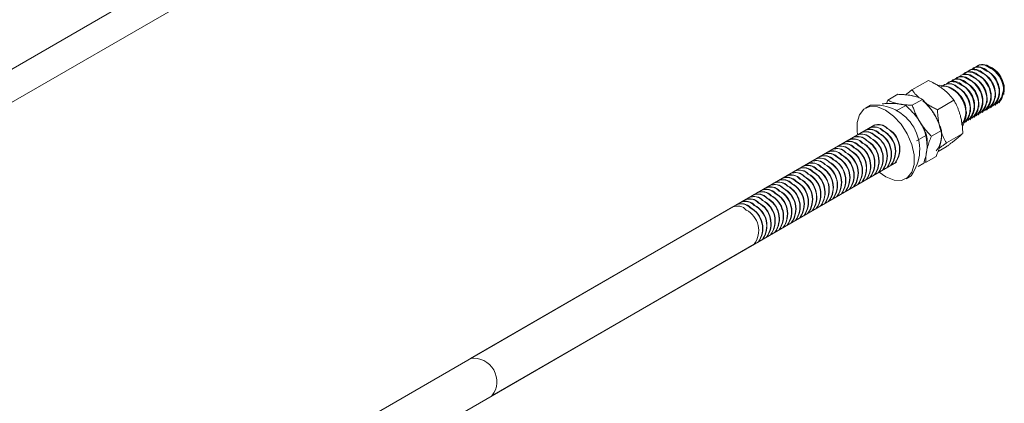
# Model space of a CAD drawing. Units: inches. Extents: x 0.03 to 2.74, y 0.01 to 1.91.
# Drawn here: x 0.39 to 0.42, y 1.24 to 1.25 of the extents above; entities that cross this region are included whole.
import ezdxf

# ---------------------------------------------------------------- set-up
doc = ezdxf.new("R2010")
doc.units = ezdxf.units.IN
doc.header["$MEASUREMENT"] = 0

msp = doc.modelspace()

# ---------------------------------------------------------------- linework, layer by layer
at = {"color": 7, "linetype": 'Continuous', "lineweight": 15}
for p, q in [((0.4009155314443694, 1.250054091416753), (0.1333601608299279, 1.095597663658544)), ((0.1337607692965284, 1.094903714249585), (0.4013161399109704, 1.249360142007794)), ((0.4182057376526307, 1.244564111017848), (0.4181968149444086, 1.244558960048033)), ((0.4183217328595182, 1.244631073625445), (0.4183128101512962, 1.24462592265563)), ((0.4184377280664058, 1.244698036233042), (0.4184288053581837, 1.244692885263227)), ((0.4185537232732934, 1.24476499884064), (0.4185448005650713, 1.244759847870824)), ((0.4186757858230031, 1.24457037047224), (0.4186222582748165, 1.244601281314196)), ((0.4187455600559973, 1.24452244098371), (0.4186757858230031, 1.24457037047224)), ((0.4187917810298906, 1.244637333079837), (0.418738253481704, 1.244668243921793)), ((0.4188615552628849, 1.244589403591307), (0.4187917810298906, 1.244637333079837)), ((0.4189077762367782, 1.244704295687435), (0.4188542486885916, 1.24473520652939)), ((0.4189775504697725, 1.244656366198904), (0.4189077762367782, 1.244704295687435)), ((0.4189613066853469, 1.244693990399094), (0.4189167003951914, 1.244719749434057)), ((0.4171776166627831, 1.244346330410386), (0.4167181355181467, 1.244081077591653)), ((0.4177417568250804, 1.24429626058746), (0.4177328341168584, 1.244291109617645)), ((0.4178577520319681, 1.244363223195057), (0.4178488293237459, 1.244358072225242)), ((0.4179737472388556, 1.244430185802654), (0.4179648245306335, 1.244425034832839)), ((0.4180897424457432, 1.244497148410251), (0.4180808197375211, 1.244491997440436)), ((0.4182118049954528, 1.244302520041852), (0.4181582774472663, 1.244333430883808)), ((0.4182815792284472, 1.244254590553322), (0.4182118049954528, 1.244302520041852)), ((0.4183278002023404, 1.244369482649449), (0.4182742726541538, 1.244400393491405)), ((0.4183975744353347, 1.244321553160919), (0.4183278002023404, 1.244369482649449)), ((0.418443795409228, 1.244436445257046), (0.4183902678610414, 1.244467356099002)), ((0.4185135696422222, 1.244388515768516), (0.418443795409228, 1.244436445257046)), ((0.4185597906161155, 1.244503407864644), (0.4185062630679289, 1.244534318706599)), ((0.4186295648491098, 1.244455478376113), (0.4185597906161155, 1.244503407864644)), ((0.4176257616181929, 1.244229297979863), (0.4176168389099708, 1.244224147010048)), ((0.417875662184362, 1.244100480942201), (0.4177677295616432, 1.244154654166302)), ((0.4178153707659054, 1.244129610098545), (0.4178102918266036, 1.244132543061017)), ((0.4179335936077844, 1.244053702730531), (0.4178638193747902, 1.244101632219061)), ((0.4179798145816777, 1.244168594826658), (0.4179262870334912, 1.244199505668614)), ((0.418049588814672, 1.244120665338128), (0.4179798145816777, 1.244168594826658)), ((0.4180958097885654, 1.244235557434255), (0.4180422822403787, 1.244266468276211)), ((0.4181655840215596, 1.244187627945725), (0.4180958097885654, 1.244235557434255)), ((0.4192791236023226, 1.243999221846473), (0.4192791236023226, 1.244061033484255)), ((0.4192969690187668, 1.244061033484255), (0.4192969690187668, 1.244112543182407)), ((0.4160024790549006, 1.243701256629748), (0.4160400299422279, 1.243796139374642)), ((0.4160024790549006, 1.243701256629748), (0.4160400299422279, 1.243796139374642)), ((0.4160400299422279, 1.243796139374642), (0.4163210569224218, 1.243958372797072)), ((0.416720796050484, 1.243920419745568), (0.4167022451903076, 1.243923864042771)), ((0.4167262744783748, 1.243656164410753), (0.4170073014585688, 1.243818397833183)), ((0.417888435094788, 1.243795089913008), (0.4174289539501515, 1.243529837094274)), ((0.4188151427747724, 1.243731371416086), (0.4188151427747724, 1.243793183053867)), ((0.4189311379816599, 1.243798334023683), (0.4189311379816599, 1.243860145661464)), ((0.4190471331885475, 1.24386529663128), (0.4190471331885475, 1.243927108269061)), ((0.419163128395435, 1.243932259238877), (0.419163128395435, 1.243994070876658)), ((0.4155591042030788, 1.243653659648702), (0.4154163408715247, 1.243571244131659)), ((0.4155591042030788, 1.243653659648702), (0.4154163408715247, 1.243571244131659)), ((0.4162539269166676, 1.243702870842779), (0.4162681058793839, 1.243702129375281)), ((0.4162775146242694, 1.243494027032979), (0.4165424287110524, 1.243646958680037)), ((0.4182330298904371, 1.243348643023068), (0.4182400921265286, 1.243469201366112)), ((0.4183511619472221, 1.243463520985697), (0.4183511619472221, 1.243525332623479)), ((0.4184671571541098, 1.243530483593294), (0.4184671571541098, 1.243592295231076)), ((0.4185831523609972, 1.243597446200892), (0.4185831523609972, 1.243659257838673)), ((0.4186991475678848, 1.243664408808488), (0.4186991475678848, 1.24372622044627)), ((0.4187977276443101, 1.243518035934595), (0.4188066503525322, 1.24352318690441)), ((0.4189137228511977, 1.243584998542192), (0.4189226455594197, 1.243590149512007)), ((0.4190297180580853, 1.243651961149789), (0.4190386407663073, 1.243657112119604)), ((0.4191457132649728, 1.243718923757386), (0.4191546359731949, 1.243724074727201)), ((0.4168780851317083, 1.243280282683823), (0.4169381139080249, 1.243190368399654)), ((0.4182177516098722, 1.24318322289661), (0.4182266743180943, 1.243188373866425)), ((0.4182351667403346, 1.243396558378101), (0.4182351667403346, 1.243402423349822)), ((0.4183337468167599, 1.243250185504207), (0.4183426695249819, 1.243255336474022)), ((0.4184497420236474, 1.243317148111804), (0.4184586647318695, 1.243322299081619)), ((0.418565737230535, 1.243384110719401), (0.4185746599387571, 1.243389261689216)), ((0.4186817324374225, 1.243451073326998), (0.4186906551456447, 1.243456224296813)), ((0.4156836760490396, 1.243108155844973), (0.4043844626165671, 1.236585258774174)), ((0.4156836760490396, 1.243108155844973), (0.4043844626165671, 1.236585258774174)), ((0.4154218526873293, 1.24295700843552), (0.4154129299791072, 1.242951857465705)), ((0.4155378478942168, 1.243023971043117), (0.4155289251859948, 1.243018820073302)), ((0.4156538431011044, 1.243090933650714), (0.4156449203928823, 1.243085782680899)), ((0.4172615255192543, 1.242788981637992), (0.4175425524994481, 1.242951215060422)), ((0.4149578718597791, 1.242689158005132), (0.4149489491515569, 1.242684007035317)), ((0.4150738670666667, 1.242756120612729), (0.4150649443584445, 1.242750969642914)), ((0.4151898622735542, 1.242823083220326), (0.4151809395653321, 1.242817932250511)), ((0.4153058574804419, 1.242890045827923), (0.4152969347722197, 1.242884894858108)), ((0.4168487352032985, 1.242659750572792), (0.4171239266464445, 1.242818615211392)), ((0.4181381797215207, 1.242869611595103), (0.4176786985768841, 1.242604358776369)), ((0.4144938910322289, 1.242421307574744), (0.4144849683240068, 1.242416156604929)), ((0.4146098862391164, 1.242488270182341), (0.4146009635308943, 1.242483119212526)), ((0.414725881446004, 1.242555232789938), (0.414716958737782, 1.242550081820123)), ((0.4148418766528915, 1.242622195397535), (0.4148329539446694, 1.24261704442772)), ((0.4176771059162486, 1.242495373774575), (0.4174454775397122, 1.24236165755903)), ((0.4139139149977911, 1.242086494536759), (0.413904992289569, 1.242081343566944)), ((0.4140299102046786, 1.242153457144356), (0.4140209874964565, 1.242148306174541)), ((0.4141459054115663, 1.242220419751953), (0.4141369827033441, 1.242215268782138)), ((0.4142619006184538, 1.24228738235955), (0.4142529779102316, 1.242282231389735)), ((0.4143778958253413, 1.242354344967147), (0.4143689731171192, 1.242349193997332)), ((0.4171105320239869, 1.242061773829118), (0.4173915590041808, 1.242224007251549)), ((0.4049853753164686, 1.235544334660736), (0.4162845887489411, 1.242067231731534)), ((0.4049853753164686, 1.235544334660736), (0.4162845887489411, 1.242067231731534)), ((0.4134499341702408, 1.241818644106371), (0.4134410114620187, 1.241813493136556)), ((0.4135659293771284, 1.241885606713968), (0.4135570066689063, 1.241880455744153)), ((0.413681924584016, 1.241952569321565), (0.4136730018757938, 1.24194741835175)), ((0.4137979197909035, 1.242019531929162), (0.4137889970826814, 1.242014380959347)), ((0.4158978474721212, 1.24184397074467), (0.4159067701803433, 1.241849121714485)), ((0.4160138426790086, 1.241910933352267), (0.4160227653872308, 1.241916084322082)), ((0.4161298378858963, 1.241977895959864), (0.4161387605941184, 1.241983046929679)), ((0.4162458330927838, 1.242044858567461), (0.4162547558010059, 1.242050009537276)), ((0.4168924035294481, 1.241947992469757), (0.4170452067369203, 1.242036203883798)), ((0.4170531899216742, 1.242063790843293), (0.4171105320239869, 1.242061773829118)), ((0.4170531899216742, 1.242063790843293), (0.4171105320239869, 1.242061773829118)), ((0.4129859533426906, 1.241550793675983), (0.4129770306344686, 1.241545642706168)), ((0.4131019485495782, 1.24161775628358), (0.4130930258413561, 1.241612605313765)), ((0.4132179437564657, 1.241684718891177), (0.4132090210482436, 1.241679567921362)), ((0.4133339389633534, 1.241751681498774), (0.4133250162551312, 1.241746530528959)), ((0.4154338666445708, 1.241576120314282), (0.415442789352793, 1.241581271284097)), ((0.4155498618514585, 1.241643082921879), (0.4155587845596805, 1.241648233891694)), ((0.415665857058346, 1.241710045529476), (0.4156747797665682, 1.241715196499291)), ((0.4157818522652336, 1.241777008137073), (0.4157907749734556, 1.241782159106888)), ((0.4165519239264567, 1.241604143444847), (0.4166946872580108, 1.241686558961889)), ((0.4165519239264567, 1.241604143444847), (0.4166946872580108, 1.241686558961889)), ((0.4125219725151404, 1.241282943245595), (0.4125130498069183, 1.24127779227578)), ((0.412637967722028, 1.241349905853192), (0.4126290450138058, 1.241344754883377)), ((0.4127539629289155, 1.241416868460789), (0.4127450402206934, 1.241411717490974)), ((0.4128699581358031, 1.241483831068386), (0.4128610354275809, 1.241478680098571)), ((0.4149698858170207, 1.241308269883894), (0.4149788085252428, 1.241313420853709)), ((0.4150858810239082, 1.241375232491491), (0.4150948037321304, 1.241380383461306)), ((0.4152018762307957, 1.241442195099088), (0.4152107989390179, 1.241447346068903)), ((0.4153178714376834, 1.241509157706685), (0.4153267941459055, 1.2415143086765)), ((0.4120579916875902, 1.241015092815207), (0.412049068979368, 1.241009941845392)), ((0.4121739868944778, 1.241082055422804), (0.4121650641862556, 1.241076904452989)), ((0.4122899821013653, 1.241149018030401), (0.4122810593931431, 1.241143867060586)), ((0.4124059773082528, 1.241215980637998), (0.4123970546000307, 1.241210829668183)), ((0.4145059049894705, 1.241040419453506), (0.4145148276976926, 1.241045570423321)), ((0.414621900196358, 1.241107382061103), (0.4146308229045801, 1.241112533030918)), ((0.4147378954032456, 1.2411743446687), (0.4147468181114677, 1.241179495638515)), ((0.4148538906101331, 1.241241307276297), (0.4148628133183553, 1.241246458246112)), ((0.4117100060669275, 1.240814204992416), (0.4008153793277192, 1.234524870848113)), ((0.411826001273815, 1.240881167600013), (0.411817078565593, 1.240876016630198)), ((0.4119419964807026, 1.24094813020761), (0.4119330737724806, 1.240942979237795)), ((0.4139259289550327, 1.240705606415521), (0.4139348516632549, 1.240710757385336)), ((0.4140419241619201, 1.240772569023117), (0.4140508468701423, 1.240777719992933)), ((0.4141579193688078, 1.240839531630715), (0.4141668420770299, 1.24084468260053)), ((0.4142739145756953, 1.240906494238312), (0.4142828372839175, 1.240911645208127)), ((0.4143899097825829, 1.240973456845909), (0.4143988324908049, 1.240978607815724)), ((0.4134619481274824, 1.240437755985133), (0.4134708708357046, 1.240442906954948)), ((0.41357794333437, 1.24050471859273), (0.413586866042592, 1.240509869562545)), ((0.4136939385412576, 1.240571681200327), (0.4137028612494797, 1.240576832170142)), ((0.4138099337481451, 1.240638643807924), (0.4138188564563672, 1.240643794777739)), ((0.4129979672999322, 1.240169905554745), (0.4130068900081543, 1.24017505652456)), ((0.4131139625068197, 1.240236868162342), (0.4131228852150419, 1.240242019132157)), ((0.4132299577137074, 1.240303830769939), (0.4132388804219295, 1.240308981739754)), ((0.4133459529205949, 1.240370793377536), (0.413354875628817, 1.240375944347351)), ((0.412533986472382, 1.239902055124356), (0.4125429091806041, 1.239907206094172)), ((0.4126499816792695, 1.239969017731954), (0.4126589043874917, 1.239974168701769)), ((0.4127659768861571, 1.24003598033955), (0.4127748995943792, 1.240041131309366)), ((0.4128819720930446, 1.240102942947148), (0.4128908948012668, 1.240108093916963)), ((0.4014162920276207, 1.233483946734674), (0.412310918766829, 1.239773280878978)), ((0.4124179912654944, 1.23983509251676), (0.4124269139737166, 1.239840243486575))]:
    msp.add_line(p, q, dxfattribs=at)
at = {"color": 7, "linetype": 'Continuous', "lineweight": 15, "flags": 128}
for points in [[(0.4185771721397993, 1.24447432949315), (0.4184113715182408, 1.244568666220291), (0.4182586483589129, 1.244582289640558), (0.4181480852187447, 1.24451972818358)], [(0.4186931673466869, 1.244541292100747), (0.4185273667251284, 1.244635628827888), (0.4183746435658003, 1.244649252248154), (0.4182640804257237, 1.244586690791276)], [(0.4188091625535745, 1.244608254708344), (0.4186433619320159, 1.244702591435485), (0.418490638772688, 1.244716214855752), (0.4183800756324784, 1.244653653398728)], [(0.4189251577604621, 1.244675217315941), (0.4187593571389034, 1.244769554043083), (0.4186066339795754, 1.244783177463348), (0.4184960708394611, 1.244720616006429)], [(0.4181131913122492, 1.244206479062762), (0.4179473906906905, 1.244300815789903), (0.4177946675313626, 1.244314439210169), (0.4176841043913867, 1.2442518777534)], [(0.4182291865191367, 1.244273441670359), (0.4180633858975781, 1.2443677783975), (0.4179106627382502, 1.244381401817767), (0.4178000995983729, 1.244318840361105)], [(0.4183451817260243, 1.244340404277956), (0.4181793811044657, 1.244434741005097), (0.4180266579451377, 1.244448364425364), (0.4179160948051707, 1.244385802968604)], [(0.4184611769329119, 1.244407366885553), (0.4182953763113533, 1.244501703612694), (0.4181426531520253, 1.244515327032961), (0.4180320900120149, 1.244452765576154)], [(0.41773147363286, 1.244168290994073), (0.4174839441684477, 1.244210173196779), (0.4174490545070973, 1.244209405627768)], [(0.41773147363286, 1.244168290994073), (0.4174839441684477, 1.244210173196779), (0.4174490545070973, 1.244209405627768)], [(0.4178901236066961, 1.244077704817383), (0.4177243229851376, 1.244172041544525), (0.4176797641525467, 1.244184198183252)], [(0.4152018164610405, 1.24282998422587), (0.4151903371022595, 1.242905609713861), (0.4151882538987395, 1.24317074565091), (0.4152506480380383, 1.243388646193589), (0.415372464718062, 1.243541658335835), (0.4155438350758667, 1.243617385943882), (0.415750875704242, 1.243609694017294), (0.4159768134027949, 1.24351920571022), (0.4162033440428917, 1.243353251847142), (0.4164121154593016, 1.243125277023081), (0.4165862142334784, 1.242853750402466), (0.4167115359181435, 1.242560669457267), (0.4167779276957221, 1.242269777862644), (0.416780010899242, 1.242004641925595), (0.4167176167599433, 1.241786741382916), (0.4165958000799196, 1.241633729240669), (0.4164244297221149, 1.241558001632623), (0.4162173890937396, 1.24156569355921), (0.4159914513951868, 1.241656181866285), (0.4158027291609412, 1.241789060112431)], [(0.4152018164610405, 1.24282998422587), (0.4151903371022595, 1.242905609713861), (0.4151882538987395, 1.24317074565091), (0.4152506480380383, 1.243388646193589), (0.415372464718062, 1.243541658335835), (0.4155438350758667, 1.243617385943882), (0.415750875704242, 1.243609694017294), (0.4159768134027949, 1.24351920571022), (0.4162033440428917, 1.243353251847142), (0.4164121154593016, 1.243125277023081), (0.4165862142334784, 1.242853750402466), (0.4167115359181435, 1.242560669457267), (0.4167779276957221, 1.242269777862644), (0.416780010899242, 1.242004641925595), (0.4167176167599433, 1.241786741382916), (0.4165958000799196, 1.241633729240669), (0.4164244297221149, 1.241558001632623), (0.4162173890937396, 1.24156569355921), (0.4159914513951868, 1.241656181866285), (0.4158027291609412, 1.241789060112431)], [(0.4181307298667823, 1.243060803072561), (0.4181391924179572, 1.243075126952433), (0.4182267081705266, 1.243310426601974)], [(0.4181307298667823, 1.243060803072561), (0.4181391924179572, 1.243075126952433), (0.4182267081705266, 1.243310426601974)]]:
    msp.add_lwpolyline(points, dxfattribs=at)
at = {"color": 7, "linetype": 'Continuous', "lineweight": 15}
for centre, radius, start, end in [((0.4183365938561792, 1.244255181637584), 0.0003355006825594099, 41.95521570452414, 112.956527888674), ((0.418452589063067, 1.244322144245181), 0.0003355006825590551, 41.95521570452763, 112.9565278887472), ((0.4185685842699542, 1.244389106852777), 0.0003355006825600863, 41.95521570462426, 112.9565278885974), ((0.4186845794768418, 1.244456069460374), 0.0003355006825600515, 41.95521570463695, 112.9565278885974), ((0.4185849505130841, 1.244086541294876), 0.0007110436007828383, 349.0120797107361, 73.52133865264733), ((0.4185540659041266, 1.24406310459347), 0.0006018828360296342, 313.8950752651263, 64.9233033191255), ((0.4185149221213006, 1.244039904638811), 0.0006486997239777366, 323.8364627441057, 62.13825057733018), ((0.4183508133866682, 1.24395663183869), 0.00081317732078051, 2.638855473481826, 51.09125734012432), ((0.4186700611109107, 1.244130067201005), 0.0006018828361294611, 313.8950752876547, 64.92330331268964), ((0.4186309173281883, 1.244106867246409), 0.0006486997239776713, 323.8364627440841, 62.13825057732969), ((0.4185841079789248, 1.244088627742272), 0.0007132620909606596, 1.921468533024997, 58.07315493424695), ((0.4184668085935557, 1.244023594446287), 0.0008131773207806866, 2.638855473496915, 51.09125734012501), ((0.4178726130286292, 1.243987331207196), 0.0003355006825589762, 41.95521570449943, 112.9565278887472), ((0.4179886082355166, 1.244054293814793), 0.000335500682559113, 41.95521570446774, 112.9565278886888), ((0.4181046034424046, 1.244121256422391), 0.0003355006825586323, 41.95521570446204, 112.956527888803), ((0.4182205986492917, 1.244188219029987), 0.0003355006825592769, 41.95521570449594, 112.956527888674), ((0.418090085076313, 1.243795254162924), 0.0006018828362840046, 313.8950753225261, 64.92330330278915), ((0.41805094129375, 1.243772054208423), 0.0006486997239779884, 323.8364627441288, 62.13825057728634), ((0.4178868325591171, 1.243688781408301), 0.0008131773207817877, 2.63885547352547, 51.09125734011867), ((0.4182060802832474, 1.24386221677055), 0.0006018828362386739, 313.8950753123009, 64.92330330566769), ((0.4181669365006381, 1.24383901681602), 0.0006486997239775402, 323.8364627440999, 62.13825057732052), ((0.4180028277660059, 1.243755744015899), 0.0008131773207802226, 2.638855473467098, 51.09125734013953), ((0.4183220754903063, 1.243929179378249), 0.0006018828360732938, 313.8950752749943, 64.9233033163314), ((0.4182829317075256, 1.243905979423617), 0.0006486997239777366, 323.8364627441057, 62.13825057733018), ((0.4181188229728936, 1.243822706623496), 0.0008131773207802249, 2.638855473483266, 51.09125734015545), ((0.4184380706970948, 1.243996141985787), 0.0006018828361689575, 313.8950752965622, 64.92330331016679), ((0.4183989269144128, 1.243972942031214), 0.0006486997239780626, 323.8364627441302, 62.13825057731767), ((0.4182348181797814, 1.243889669231093), 0.000813177320779843, 2.638855473468539, 51.09125734016389), ((0.4176316999066321, 1.243848255022187), 0.0003355006825590551, 41.95521570452763, 112.9565278887472), ((0.4177547312875702, 1.243930164107709), 0.0003203398090345136, 40.80843934149772, 121.591098859251), ((0.4177566178217417, 1.243920368599599), 0.0003355006825587582, 41.95521570447124, 112.9565278887768), ((0.417578037757978, 1.24349905280822), 0.0006486997239778954, 323.8364627440986, 62.13825057731717), ((0.4173977383829921, 1.243408641718154), 0.0008307157391502642, 349.5306287631504, 53.64944345396193), ((0.4174228517315685, 1.243420930977914), 0.000813177320779843, 2.63885547345291, 51.09125734016389), ((0.4177224202598675, 1.243582670536381), 0.0006209501932798948, 318.0867577932598, 63.73594583421461), ((0.4177029556730887, 1.243571166385633), 0.0006486997239769029, 323.836462744032, 62.13825057738555), ((0.4175388469384551, 1.243487893585511), 0.0008131773207808162, 2.638855473465297, 51.09125734012875), ((0.4178580946625458, 1.243661328947736), 0.0006018828362760616, 313.8950753206212, 64.92330330325797), ((0.4178189508799754, 1.243638128993229), 0.0006486997239776713, 323.8364627440841, 62.13825057732969), ((0.417654842145342, 1.243554856193107), 0.0008131773207817528, 2.638855473510022, 51.0912573401217), ((0.4179740898693278, 1.243728291555269), 0.0006018828363782726, 313.8950753437336, 64.92330329670357), ((0.4179349460868628, 1.243705091600826), 0.0006486997239776748, 323.8364627441086, 62.13825057730802), ((0.4177708373522304, 1.243621818800705), 0.0008131773207805386, 2.638855473481826, 51.09125734012805), ((0.4161100115789029, 1.242657405041595), 0.001438443871173057, 15.21419322310839, 50.87149185809501), ((0.4156905944363776, 1.242418237929406), 0.001242399495316079, 323.919305925178, 96.07531754211746), ((0.4159736638879944, 1.242536180519584), 0.001165386469617569, 352.951329131727, 34.14910293822928), ((0.4154277909757682, 1.242575965477843), 0.0003355006825600947, 41.95521570463695, 112.9565278886148), ((0.4154367136839903, 1.242581116447658), 0.0003355006825598553, 41.95521570460875, 112.956527888627), ((0.415543786182656, 1.242642928085441), 0.0003355006825591807, 41.9552157045685, 112.9565278887324), ((0.4155527088908781, 1.242648079055256), 0.0003355006825589312, 41.95521570454665, 112.956527888762), ((0.4156597813895436, 1.242709890693038), 0.0003355006825587718, 41.95521570447124, 112.956527888762), ((0.4156687040977656, 1.242715041662853), 0.0003355006825587582, 41.95521570447124, 112.9565278887768), ((0.4157757765964311, 1.242776853300634), 0.0003355006825593852, 41.95521570458403, 112.9565278887176), ((0.4157846993046532, 1.24278200427045), 0.0003355006825587718, 41.95521570447124, 112.956527888762), ((0.4156061192408892, 1.242360688479071), 0.0006486997239781404, 323.8364627441288, 62.13825057730467), ((0.4156150419491113, 1.242365839448886), 0.0006486997239781195, 323.836462744113, 62.13825057729552), ((0.4157221144477774, 1.242427651086668), 0.0006486997239777127, 323.8364627440624, 62.13825057733836), ((0.415731037155999, 1.242432802056483), 0.0006486997239778403, 323.8364627441173, 62.13825057731285), ((0.4169175730588738, 1.242795755803558), 0.0006277967963778842, 319.1390640529007, 22.39040004141201), ((0.4149638101482179, 1.242308115047456), 0.0003355006825592985, 41.95521570450228, 112.9565278886827), ((0.4149727328564399, 1.24231326601727), 0.0003355006825598553, 41.95521570460875, 112.9565278886122), ((0.4150798053551053, 1.242375077655052), 0.000335500682560276, 41.95521570464613, 112.9565278885826), ((0.4150887280633275, 1.242380228624867), 0.0003355006825597068, 41.95521570458054, 112.9565278886182), ((0.4151958005619928, 1.242442040262649), 0.0003355006825601276, 41.95521570461793, 112.9565278885974), ((0.4152047232702155, 1.242447191232465), 0.0003355006825592035, 41.95521570455583, 112.9565278887324), ((0.4153117957688806, 1.242509002870246), 0.0003355006825600731, 41.95521570464328, 112.9565278886061), ((0.415320718477103, 1.242514153840062), 0.0003355006825587828, 41.95521570451844, 112.956527888762), ((0.4151421384133393, 1.242092838048683), 0.0006486997239777626, 323.8364627441086, 62.13825057732586), ((0.4151510611215607, 1.242097989018498), 0.0006486997239782961, 323.8364627441462, 62.13825057727867), ((0.415258133620227, 1.24215980065628), 0.0006486997239776847, 323.8364627440999, 62.13825057733886), ((0.4152670563284486, 1.242164951626095), 0.0006486997239782589, 323.836462744123, 62.13825057732684), ((0.4153741288271142, 1.242226763263877), 0.0006486997239780298, 323.8364627441072, 62.13825057729502), ((0.4153830515353364, 1.242231914233692), 0.0006486997239778954, 323.8364627440986, 62.13825057731717), ((0.4154901240340017, 1.242293725871474), 0.0006486997239780886, 323.836462744123, 62.13825057731335), ((0.4154990467422241, 1.242298876841289), 0.0006486997239776847, 323.8364627441086, 62.13825057733886), ((0.4144998293206676, 1.242040264617067), 0.0003355006825596409, 41.95521570453966, 112.9565278886182), ((0.4145087520288899, 1.242045415586883), 0.0003355006825592985, 41.95521570451496, 112.9565278886827), ((0.4146158245275556, 1.242107227224665), 0.0003355006825587718, 41.95521570447757, 112.956527888762), ((0.4146247472357771, 1.242112378194479), 0.0003355006825601693, 41.95521570458973, 112.9565278885477), ((0.414731819734443, 1.242174189832261), 0.0003355006825597291, 41.95521570457136, 112.9565278886619), ((0.414740742442665, 1.242179340802076), 0.000335500682559503, 41.95521570457136, 112.9565278886679), ((0.4148478149413306, 1.242241152439859), 0.0003355006825591158, 41.95521570449309, 112.9565278887062), ((0.4148567376495525, 1.242246303409673), 0.0003355006825600731, 41.95521570464961, 112.9565278886061), ((0.4146781575857896, 1.241824987618295), 0.0006486997239773128, 323.8364627440609, 62.13825057734653), ((0.4146870802940115, 1.24183013858811), 0.0006486997239776069, 323.83646274411, 62.13825057735186), ((0.4147941527926768, 1.241891950225892), 0.0006486997239775402, 323.8364627440999, 62.13825057732969), ((0.414803075500899, 1.241897101195707), 0.0006486997239776069, 323.8364627440941, 62.13825057735186), ((0.4149101479995648, 1.241958912833489), 0.0006486997239770921, 323.836462744071, 62.13825057735521), ((0.4149190707077858, 1.241964063803304), 0.0006486997239781404, 323.8364627441317, 62.13825057730467), ((0.4150261432064515, 1.242025875441086), 0.0006486997239778989, 323.836462744123, 62.13825057730418), ((0.4150350659146739, 1.242031026410901), 0.000648699723977881, 323.8364627441186, 62.13825057734802), ((0.4140358484931178, 1.24177241418668), 0.0003355006825590551, 41.95521570452763, 112.956527888762), ((0.4140447712013399, 1.241777565156495), 0.0003355006825587582, 41.95521570447124, 112.9565278887768), ((0.414151843700005, 1.241839376794276), 0.0003355006825598553, 41.95521570460875, 112.956527888627), ((0.4141607664082272, 1.241844527764091), 0.0003355006825597291, 41.95521570456502, 112.9565278886619), ((0.4142678389068929, 1.241906339401874), 0.0003355006825590138, 41.95521570453398, 112.9565278887708), ((0.4142767616151151, 1.24191149037169), 0.0003355006825580405, 41.95521570437745, 112.9565278888299), ((0.4143838341137802, 1.24197330200947), 0.0003355006825594758, 41.95521570456502, 112.956527888674), ((0.4143927568220024, 1.241978452979286), 0.0003355006825592985, 41.95521570450862, 112.9565278886827), ((0.4142141767582388, 1.241557137187907), 0.0006486997239778144, 323.8364627441086, 62.13825057731717), ((0.414223099466461, 1.241562288157722), 0.0006486997239776299, 323.8364627441057, 62.13825057732102), ((0.4143301719651265, 1.241624099795504), 0.0006486997239776713, 323.8364627440841, 62.13825057732969), ((0.414339094673348, 1.241629250765319), 0.0006486997239781229, 323.8364627441376, 62.13825057727334), ((0.4144461671720142, 1.241691062403101), 0.0006486997239774884, 323.8364627440941, 62.13825057732969), ((0.4144550898802362, 1.241696213372916), 0.0006486997239775402, 323.8364627440999, 62.13825057732969), ((0.4145621623789023, 1.241758025010698), 0.0006486997239771335, 323.8364627440494, 62.13825057736386), ((0.4145710850871239, 1.241763175980513), 0.0006486997239774507, 323.8364627440941, 62.13825057733352), ((0.4135718676655671, 1.241504563756291), 0.0003355006825598553, 41.95521570460875, 112.9565278886122), ((0.4135807903737898, 1.241509714726107), 0.0003355006825586539, 41.95521570449658, 112.9565278888117), ((0.4136878628724546, 1.241571526363888), 0.0003355006825597481, 41.95521570457421, 112.9565278886182), ((0.4136967855806772, 1.241576677333704), 0.000335500682558824, 41.95521570451211, 112.9565278887768), ((0.4138038580793422, 1.241638488971484), 0.0003355006825602559, 41.95521570465246, 112.9565278885826), ((0.4138127807875645, 1.2416436399413), 0.0003355006825595584, 41.95521570455234, 112.956527888674), ((0.4139198532862302, 1.241705451579083), 0.0003355006825590551, 41.95521570452763, 112.9565278887472), ((0.4139287759944523, 1.241710602548898), 0.000335500682558824, 41.95521570451211, 112.9565278887768), ((0.4137501959306885, 1.241289286757519), 0.0006486997239780264, 323.8364627440827, 62.13825057730802), ((0.4137591186389101, 1.241294437727334), 0.0006486997239782125, 323.8364627441433, 62.13825057727383), ((0.4138661911375758, 1.241356249365116), 0.0006486997239783368, 323.8364627441447, 62.13825057731385), ((0.4138751138457985, 1.241361400334931), 0.0006486997239775817, 323.8364627440783, 62.13825057733836), ((0.4139821863444634, 1.241423211972713), 0.0006486997239781609, 323.8364627440914, 62.13825057729552), ((0.4139911090526855, 1.241428362942528), 0.0006486997239783368, 323.8364627441605, 62.13825057731385), ((0.4140981815513511, 1.24149017458031), 0.0006486997239778144, 323.8364627441144, 62.13825057731717), ((0.4141071042595734, 1.241495325550125), 0.0006486997239776748, 323.8364627441086, 62.13825057731668), ((0.4131078868380171, 1.241236713325903), 0.0003355006825592769, 41.95521570449594, 112.956527888674), ((0.413116809546239, 1.241241864295718), 0.000335500682560045, 41.9552157046306, 112.9565278885887), ((0.4132238820449045, 1.2413036759335), 0.0003355006825600863, 41.95521570462426, 112.9565278885974), ((0.4132328047531267, 1.241308826903316), 0.0003355006825594099, 41.95521570452414, 112.956527888674), ((0.4133398772517922, 1.241370638541098), 0.0003355006825591789, 41.95521570450862, 112.9565278886888), ((0.4133487999600145, 1.241375789510913), 0.0003355006825590551, 41.95521570452763, 112.9565278887472), ((0.4134558724586796, 1.241437601148694), 0.0003355006825600863, 41.95521570462426, 112.9565278885974), ((0.4134647951669019, 1.241442752118509), 0.0003355006825594814, 41.95521570456502, 112.9565278886592), ((0.4132862151031392, 1.241021436327131), 0.0006486997239773734, 323.836462744081, 62.13825057739086), ((0.4132951378113601, 1.241026587296946), 0.0006486997239783368, 323.8364627441447, 62.13825057731385), ((0.4134022103100256, 1.241088398934728), 0.0006486997239781404, 323.8364627441447, 62.13825057730467), ((0.4134111330182481, 1.241093549904543), 0.0006486997239779588, 323.8364627441144, 62.13825057733501), ((0.4135182055169127, 1.241155361542325), 0.0006486997239782961, 323.8364627441462, 62.13825057727867), ((0.4135271282251358, 1.24116051251214), 0.0006486997239778024, 323.8364627440682, 62.13825057732969), ((0.4136342007238009, 1.241222324149922), 0.0006486997239780108, 323.836462744136, 62.13825057732635), ((0.4136431234320229, 1.241227475119737), 0.0006486997239781609, 323.8364627440914, 62.13825057730418), ((0.4126439060104671, 1.240968862895516), 0.0003355006825587582, 41.95521570447124, 112.9565278887768), ((0.4126528287186889, 1.240974013865331), 0.0003355006825590724, 41.95521570444588, 112.9565278886888), ((0.4127599012173543, 1.241035825503112), 0.0003355006825596858, 41.95521570455234, 112.9565278886444), ((0.4127688239255765, 1.241040976472927), 0.0003355006825594814, 41.95521570452414, 112.9565278886592), ((0.4128758964242419, 1.241102788110709), 0.0003355006825594814, 41.95521570452414, 112.9565278886592), ((0.412884819132464, 1.241107939080524), 0.0003355006825600731, 41.95521570464328, 112.9565278886061), ((0.4129918916311294, 1.241169750718306), 0.0003355006825592769, 41.95521570449594, 112.956527888674), ((0.4130008143393513, 1.24117490168812), 0.0003355006825603999, 41.95521570462711, 112.9565278885329), ((0.4127062390687008, 1.240686623289146), 0.0006486997239776713, 323.8364627440841, 62.13825057732052), ((0.4127151617769231, 1.240691774258961), 0.0006486997239774106, 323.8364627441071, 62.1382505773427), ((0.4128222342755876, 1.240753585896743), 0.0006486997239781678, 323.8364627441404, 62.138250577269), ((0.4128311569838105, 1.240758736866558), 0.0006486997239776328, 323.8364627440941, 62.13825057734752), ((0.4129382294824764, 1.24082054850434), 0.0006486997239771369, 323.8364627440739, 62.13825057735953), ((0.4129471521906976, 1.240825699474155), 0.0006486997239778923, 323.8364627441389, 62.13825057730418), ((0.4130542246893643, 1.240887511111937), 0.0006486997239769549, 323.8364627440565, 62.13825057737687), ((0.4130631473975856, 1.240892662081752), 0.0006486997239777127, 323.8364627440624, 62.13825057732919), ((0.4131702198962502, 1.240954473719534), 0.0006486997239782125, 323.8364627441433, 62.13825057727383), ((0.4131791426044726, 1.240959624689349), 0.0006486997239781404, 323.8364627441288, 62.13825057730467), ((0.412179925182917, 1.240701012465128), 0.0003355006825587002, 41.95521570453112, 112.956527888803), ((0.4121888478911389, 1.240706163434943), 0.0003355006825587995, 41.95521570446489, 112.956527888762), ((0.4122959203898044, 1.240767975072725), 0.0003355006825589312, 41.95521570454665, 112.9565278887708), ((0.4123048430980263, 1.24077312604254), 0.0003355006825590724, 41.95521570447409, 112.9565278886888), ((0.4124119155966919, 1.240834937680322), 0.0003355006825587582, 41.95521570447124, 112.9565278887768), ((0.4124208383049139, 1.240840088650137), 0.0003355006825592985, 41.95521570450862, 112.9565278886827), ((0.4125279108035793, 1.240901900287918), 0.0003355006825593687, 41.95521570453048, 112.956527888674), ((0.4125368335118014, 1.240907051257734), 0.0003355006825592985, 41.95521570450862, 112.9565278886827), ((0.4122422582411497, 1.240418772858757), 0.0006486997239784146, 323.8364627441404, 62.13825057730082), ((0.4122511809493726, 1.240423923828573), 0.0006486997239775851, 323.8364627441028, 62.13825057732536), ((0.4123582534480379, 1.240485735466355), 0.0006486997239778919, 323.836462744074, 62.13825057731236), ((0.4123671761562606, 1.24049088643617), 0.0006486997239772266, 323.8364627440796, 62.13825057735087), ((0.4124742486549253, 1.240552698073952), 0.0006486997239779402, 323.8364627441014, 62.13825057729935), ((0.4124831713631477, 1.240557849043767), 0.0006486997239775851, 323.8364627441028, 62.13825057732536), ((0.4125902438618131, 1.240619660681549), 0.0006486997239775662, 323.8364627440999, 62.13825057731668), ((0.4125991665700354, 1.240624811651364), 0.0006486997239774507, 323.8364627440941, 62.13825057732919), ((0.4118408622704763, 1.240505275612152), 0.0003355006825592035, 41.95521570455583, 112.9565278887472), ((0.4119479347691419, 1.240567087249934), 0.0003355006825584278, 41.95521570447472, 112.9565278888178), ((0.4119568574773638, 1.240572238219749), 0.0003355006825587582, 41.95521570447124, 112.9565278887768), ((0.4120639299760294, 1.240634049857531), 0.0003355006825585673, 41.95521570446204, 112.9565278887768), ((0.4120728526842514, 1.240639200827346), 0.0003355006825587582, 41.95521570447124, 112.9565278887768), ((0.4117872001218218, 1.240156073398185), 0.0006486997239783401, 323.8364627441029, 62.13825057728684), ((0.4118942726204876, 1.240217885035967), 0.0006486997239780108, 323.8364627441173, 62.13825057732635), ((0.4119031953287097, 1.240223036005782), 0.0006486997239778144, 323.8364627441144, 62.13825057731717), ((0.4120102678273754, 1.240284847643564), 0.0006486997239778472, 323.8364627440711, 62.13825057732969), ((0.4120191905355981, 1.240289998613379), 0.000648699723977229, 323.836462744071, 62.13825057737303), ((0.4121262630342622, 1.240351810251161), 0.0006486997239782987, 323.8364627441246, 62.13825057729167), ((0.4121351857424848, 1.240356961220976), 0.0006486997239778403, 323.8364627441173, 62.13825057731285), ((0.4044753026356804, 1.23594378778541), 0.0006478710816964296, 321.9344452910985, 98.06017817619829)]:
    msp.add_arc(centre, radius, start, end, dxfattribs=at)
for points, knots in [([(0.4171776166627831, 1.244346330410386), (0.4172324727482911, 1.2443196112885), (0.4173242417234085, 1.244274912757629), (0.4174449241140148, 1.244204147900099), (0.4175271976766353, 1.24414962246099), (0.4175733746036002, 1.244114617322172), (0.4175888119695753, 1.244102914786415)], [0, 0, 0, 0, 0.3712025121229232, 0.6209862366789101, 0.8732922574422018, 1, 1, 1, 1]), ([(0.4171776166627831, 1.244346330410386), (0.4172324727482911, 1.2443196112885), (0.4173242417234085, 1.244274912757629), (0.4174449241140148, 1.244204147900099), (0.4175271976766353, 1.24414962246099), (0.4175733746036002, 1.244114617322172), (0.4175888119695753, 1.244102914786415)], [0, 0, 0, 0, 0.3712025121229232, 0.6209862366789101, 0.8732922574422018, 1, 1, 1, 1]), ([(0.4167181355181467, 1.244081077591653), (0.4166916382280188, 1.244061417914387), (0.416638555204604, 1.24402203293941), (0.4165787251964487, 1.243976962352716), (0.4165475648669401, 1.243952791437911), (0.4165391183809484, 1.243946239540144)], [0, 0, 0, 0, 0.4207967604449573, 0.8429980643210034, 1, 1, 1, 1]), ([(0.4167181355181467, 1.244081077591653), (0.4166916382280188, 1.244061417914387), (0.4166385552046039, 1.244022032939409), (0.4165787251964486, 1.243976962352716), (0.4165475648669401, 1.243952791437911), (0.4165391183809484, 1.243946239540144)], [0, 0, 0, 0, 0.4207967604449568, 0.8429980643210022, 0.9999999999999999, 0.9999999999999999, 0.9999999999999999, 0.9999999999999999]), ([(0.416915775173019, 1.243860883724613), (0.416903331545803, 1.243872237824395), (0.4168528435566516, 1.243918305233571), (0.416787004399495, 1.243992174472677), (0.4167378785705871, 1.244055591204976), (0.4167181355181467, 1.244081077591653)], [0, 0, 0, 0, 0.163622167336793, 0.6638702740008283, 0.9999999999999999, 0.9999999999999999, 0.9999999999999999, 0.9999999999999999]), ([(0.416915775173019, 1.243860883724613), (0.416903331545803, 1.243872237824395), (0.4168528435566517, 1.243918305233571), (0.416787004399495, 1.243992174472677), (0.4167378785705871, 1.244055591204976), (0.4167181355181467, 1.244081077591653)], [0, 0, 0, 0, 0.1636221673367937, 0.6638702740008287, 1, 1, 1, 1]), ([(0.4175888119695753, 1.244102914786415), (0.4175971675948262, 1.244096349649479), (0.417632949148753, 1.244068235559359), (0.4176925518021185, 1.244016355260956), (0.4177638593524479, 1.243945431364151), (0.4178294916451155, 1.243871567455005), (0.4178687655069432, 1.243820610674667), (0.417888435094788, 1.243795089913008)], [0, 0, 0, 0, 0.07000203757701182, 0.2997719030334998, 0.5308036500302885, 0.7650116797096853, 1, 1, 1, 1]), ([(0.4175888119695753, 1.244102914786415), (0.4175971675948262, 1.244096349649479), (0.417632949148753, 1.244068235559359), (0.4176925518021184, 1.244016355260956), (0.4177638593524479, 1.243945431364151), (0.4178294916451155, 1.243871567455005), (0.4178687655069432, 1.243820610674667), (0.417888435094788, 1.243795089913008)], [0, 0, 0, 0, 0.0700020375770118, 0.2997719030334998, 0.5308036500302884, 0.7650116797096853, 1, 1, 1, 1]), ([(0.4163273661195115, 1.243693947267979), (0.4163193015397499, 1.243695641505354), (0.4162847663389767, 1.243702896790768), (0.4162273688278999, 1.243717872113872), (0.4161589257708562, 1.243740856222614), (0.4160961493785676, 1.243766924153463), (0.4160587571492206, 1.24378639017668), (0.4160400299422279, 1.243796139374642)], [0, 0, 0, 0, 0.07000203757701744, 0.2997719030335027, 0.5308036500303044, 0.7650116797096594, 1, 1, 1, 1]), ([(0.4163273661195115, 1.243693947267979), (0.4163193015397499, 1.243695641505354), (0.4162847663389767, 1.243702896790768), (0.4162273688279, 1.243717872113872), (0.4161589257708561, 1.243740856222614), (0.4160961493785676, 1.243766924153463), (0.4160587571492206, 1.24378639017668), (0.4160400299422279, 1.243796139374642)], [0, 0, 0, 0, 0.07000203757701742, 0.2997719030335027, 0.5308036500303044, 0.7650116797096593, 1, 1, 1, 1]), ([(0.4167199652812851, 1.243920589939846), (0.4167117745323717, 1.24392221134132), (0.4166766990335145, 1.243929154719289), (0.4166109360286087, 1.2439393007456), (0.416519392824009, 1.243948949423011), (0.4164226628814148, 1.243955416386487), (0.416354963104484, 1.2439573862349), (0.4163210569224218, 1.243958372797072)], [0, 0, 0, 0, 0.07000203757705027, 0.2997719030334817, 0.5308036500302746, 0.7650116797096315, 1, 1, 1, 1]), ([(0.4167199652812851, 1.243920589939846), (0.4167117745323717, 1.24392221134132), (0.4166766990335145, 1.243929154719289), (0.4166109360286085, 1.2439393007456), (0.416519392824009, 1.243948949423011), (0.4164226628814148, 1.243955416386487), (0.416354963104484, 1.2439573862349), (0.4163210569224217, 1.243958372797072)], [0, 0, 0, 0, 0.07000203757705024, 0.2997719030334817, 0.5308036500302746, 0.7650116797096315, 1, 1, 1, 1]), ([(0.4170073014585688, 1.243818397833183), (0.4169925944492513, 1.24382612218033), (0.4169532619170047, 1.243846780230287), (0.4168865130906139, 1.243874702038249), (0.4168055756139927, 1.243901337446285), (0.4167485742575524, 1.243914156205576), (0.4167199652812851, 1.243920589939846)], [0, 0, 0, 0, 0.1854814407469478, 0.4960529086397249, 0.7470689948964717, 1, 1, 1, 1]), ([(0.4170073014585688, 1.243818397833183), (0.4169925944492513, 1.24382612218033), (0.4169532619170047, 1.243846780230287), (0.4168865130906139, 1.243874702038249), (0.4168055756139927, 1.243901337446285), (0.4167485742575524, 1.243914156205576), (0.4167199652812851, 1.243920589939846)], [0, 0, 0, 0, 0.1854814407469478, 0.4960529086397249, 0.7470689948964717, 1, 1, 1, 1]), ([(0.4173307130697982, 1.243417011071521), (0.4173243106403279, 1.243427245293444), (0.4172968933174503, 1.243471071620338), (0.4172446797368438, 1.243546473750159), (0.4171707373170724, 1.243640890504145), (0.4170915553604748, 1.243731871256935), (0.4170354172124655, 1.24378952368174), (0.4170073014585688, 1.243818397833183)], [0, 0, 0, 0, 0.07000203757673248, 0.2997719030332869, 0.5308036500301772, 0.7650116797095836, 1, 1, 1, 1]), ([(0.4173307130697982, 1.243417011071521), (0.4173243106403279, 1.243427245293444), (0.4172968933174503, 1.243471071620338), (0.4172446797368438, 1.243546473750159), (0.4171707373170724, 1.243640890504145), (0.4170915553604748, 1.243731871256935), (0.4170354172124654, 1.24378952368174), (0.4170073014585688, 1.243818397833183)], [0, 0, 0, 0, 0.0700020375767325, 0.2997719030332869, 0.5308036500301773, 0.7650116797095836, 1, 1, 1, 1]), ([(0.4180690934989441, 1.243364555378773), (0.418060695952071, 1.243393845770964), (0.4180438678968459, 1.243452541523998), (0.4180130895040381, 1.24353741004711), (0.4179785106105363, 1.243619894004139), (0.4179373474047954, 1.243706443401422), (0.4179058816970268, 1.243763470461233), (0.417888435094788, 1.243795089913008)], [0, 0, 0, 0, 0.1885974294568597, 0.3779351286956193, 0.5692809734083851, 0.7611818050039544, 1, 1, 1, 1]), ([(0.4180690934989441, 1.243364555378773), (0.418060695952071, 1.243393845770964), (0.4180438678968459, 1.243452541523998), (0.4180130895040381, 1.24353741004711), (0.4179785106105363, 1.243619894004139), (0.4179373474047954, 1.243706443401422), (0.4179058816970268, 1.243763470461233), (0.417888435094788, 1.243795089913008)], [0, 0, 0, 0, 0.1885974294568597, 0.3779351286956193, 0.5692809734083851, 0.7611818050039544, 1, 1, 1, 1]), ([(0.4162681058793838, 1.243702129375281), (0.4162602233824112, 1.243702636963155), (0.4162264679204287, 1.243704810622498), (0.4161630404246254, 1.243706517701776), (0.4160745310605983, 1.243705204135505), (0.4159808258576622, 1.243700741739837), (0.4159151189543022, 1.243695510693812), (0.4158822108661361, 1.243692890821089)], [0, 0, 0, 0, 0.07000203757700078, 0.2997719030334833, 0.5308036500302904, 0.7650116797096395, 1, 1, 1, 1]), ([(0.4162681058793838, 1.243702129375281), (0.4162602233824112, 1.243702636963155), (0.4162264679204287, 1.243704810622498), (0.4161630404246254, 1.243706517701776), (0.4160745310605983, 1.243705204135505), (0.4159808258576622, 1.243700741739837), (0.4159151189543022, 1.243695510693812), (0.4158822108661361, 1.243692890821089)], [0, 0, 0, 0, 0.0700020375770008, 0.2997719030334832, 0.5308036500302904, 0.7650116797096395, 1, 1, 1, 1]), ([(0.4165424287110524, 1.243646958680037), (0.4165285088355463, 1.243651838859059), (0.416491281419666, 1.243664890445185), (0.416427758654555, 1.243681155454106), (0.4163503824197062, 1.243694922947964), (0.4162956007799992, 1.243699721155367), (0.4162681058793838, 1.243702129375281)], [0, 0, 0, 0, 0.1854814407468783, 0.4960529086396226, 0.7470689948964803, 1, 1, 1, 1]), ([(0.4165424287110524, 1.243646958680037), (0.4165285088355463, 1.243651838859059), (0.416491281419666, 1.243664890445185), (0.416427758654555, 1.243681155454106), (0.4163503824197062, 1.243694922947964), (0.4162956007799992, 1.243699721155367), (0.4162681058793838, 1.243702129375281)], [0, 0, 0, 0, 0.1854814407468783, 0.4960529086396226, 0.7470689948964803, 1, 1, 1, 1]), ([(0.4167262744783748, 1.243656164410753), (0.416699472847778, 1.243656906681652), (0.4166277943727765, 1.243658891816321), (0.4165244203889323, 1.243665670370933), (0.4164175596789575, 1.243677340614896), (0.4163575067032477, 1.243688397711881), (0.4163273661195115, 1.243693947267979)], [0, 0, 0, 0, 0.1854814407469495, 0.4960529086398325, 0.7470689948965791, 1, 1, 1, 1]), ([(0.4167262744783748, 1.243656164410753), (0.416699472847778, 1.243656906681652), (0.4166277943727765, 1.243658891816321), (0.4165244203889323, 1.243665670370933), (0.4164175596789575, 1.243677340614896), (0.4163575067032477, 1.243688397711881), (0.4163273661195115, 1.243693947267979)], [0, 0, 0, 0, 0.1854814407469495, 0.4960529086398325, 0.7470689948965791, 1, 1, 1, 1]), ([(0.4168889637695381, 1.243264991570433), (0.4168820136064024, 1.24327476579186), (0.4168522507066108, 1.243316622244321), (0.4167958871538801, 1.24338853912327), (0.416716553895001, 1.243478428515111), (0.4166319972707341, 1.243564895486937), (0.4165723179805571, 1.243619573971567), (0.4165424287110524, 1.243646958680037)], [0, 0, 0, 0, 0.07000203757682882, 0.299771903033394, 0.5308036500302269, 0.7650116797095802, 1, 1, 1, 1]), ([(0.4168889637695381, 1.243264991570433), (0.4168820136064024, 1.24327476579186), (0.4168522507066109, 1.243316622244321), (0.41679588715388, 1.24338853912327), (0.416716553895001, 1.243478428515111), (0.416631997270734, 1.243564895486937), (0.4165723179805571, 1.243619573971567), (0.4165424287110524, 1.243646958680037)], [0, 0, 0, 0, 0.07000203757682881, 0.2997719030333941, 0.5308036500302269, 0.7650116797095802, 1, 1, 1, 1]), ([(0.4169381139080249, 1.243190368399654), (0.4169318376477064, 1.243200675457478), (0.4169049606229118, 1.243244813691816), (0.4168611125361353, 1.243325045118431), (0.4168102702639194, 1.243432797303748), (0.4167650418576277, 1.243543379023911), (0.416739211257202, 1.24361852762352), (0.4167262744783748, 1.243656164410753)], [0, 0, 0, 0, 0.07000203757665721, 0.2997719030333572, 0.5308036500302462, 0.7650116797096534, 1, 1, 1, 1]), ([(0.4169381139080249, 1.243190368399654), (0.4169318376477064, 1.243200675457478), (0.4169049606229118, 1.243244813691816), (0.4168611125361354, 1.243325045118431), (0.4168102702639194, 1.243432797303748), (0.4167650418576277, 1.243543379023911), (0.416739211257202, 1.24361852762352), (0.4167262744783748, 1.243656164410753)], [0, 0, 0, 0, 0.07000203757665721, 0.2997719030333571, 0.5308036500302462, 0.7650116797096534, 1, 1, 1, 1]), ([(0.4174289539501515, 1.243529837094274), (0.4173923246714232, 1.243547504457295), (0.4173189438520636, 1.243582898153797), (0.4172132749609351, 1.243640522837568), (0.4171474423701765, 1.243682694451831), (0.4171145675928545, 1.243703753662964)], [0, 0, 0, 0, 0.3328731072157577, 0.6668572846204684, 1, 1, 1, 1]), ([(0.4174289539501515, 1.243529837094274), (0.4173923246714232, 1.243547504457295), (0.4173189438520636, 1.243582898153797), (0.4172132749609351, 1.243640522837568), (0.4171474423701765, 1.243682694451831), (0.4171145675928545, 1.243703753662964)], [0, 0, 0, 0, 0.3328731072157587, 0.6668572846204702, 1, 1, 1, 1]), ([(0.4174289539501515, 1.243529837094274), (0.4174309666267853, 1.243489308653985), (0.4174345708180948, 1.243416732538273), (0.4174449009478802, 1.243313285274554), (0.4174574463454865, 1.243220346050646), (0.4174693387096911, 1.243160211919361), (0.4174751677682825, 1.243130737092609)], [0, 0, 0, 0, 0.2988911241635916, 0.5352378887016099, 0.7721962150450641, 1, 1, 1, 1]), ([(0.4174289539501515, 1.243529837094274), (0.4174309666267854, 1.243489308653985), (0.4174345708180948, 1.243416732538273), (0.4174449009478803, 1.243313285274554), (0.4174574463454864, 1.243220346050646), (0.417469338709691, 1.243160211919361), (0.4174751677682825, 1.243130737092609)], [0, 0, 0, 0, 0.2988911241635918, 0.5352378887016104, 0.7721962150450646, 1, 1, 1, 1]), ([(0.4171239266464446, 1.242818615211392), (0.4171084317274212, 1.242856650502634), (0.4170773901701391, 1.242932848040037), (0.4170227624866491, 1.243045757789614), (0.4169612452486293, 1.243157438439459), (0.4169131089322554, 1.243229064139495), (0.4168889637695381, 1.243264991570433)], [0, 0, 0, 0, 0.2472686137511828, 0.4953625653848392, 0.7468740051196948, 1, 1, 1, 1]), ([(0.4171239266464446, 1.242818615211392), (0.4171084317274212, 1.242856650502634), (0.4170773901701391, 1.242932848040037), (0.4170227624866491, 1.243045757789614), (0.4169612452486293, 1.243157438439459), (0.4169131089322554, 1.243229064139495), (0.4168889637695381, 1.243264991570433)], [0, 0, 0, 0, 0.2472686137511828, 0.4953625653848392, 0.7468740051196948, 1, 1, 1, 1]), ([(0.4172615255192543, 1.242788981637992), (0.4172319485822671, 1.242819377584422), (0.4171726959858298, 1.24288027093345), (0.4170887457835006, 1.242977759802431), (0.4170090486174199, 1.243080480717222), (0.4169618091909962, 1.243153661126832), (0.4169381139080249, 1.243190368399654)], [0, 0, 0, 0, 0.247268613751262, 0.4953625653848479, 0.7468740051198279, 1, 1, 1, 1]), ([(0.4172615255192543, 1.242788981637992), (0.4172319485822671, 1.242819377584422), (0.4171726959858298, 1.24288027093345), (0.4170887457835006, 1.242977759802431), (0.4170090486174199, 1.243080480717222), (0.4169618091909962, 1.243153661126832), (0.4169381139080249, 1.243190368399654)], [0, 0, 0, 0, 0.247268613751262, 0.4953625653848479, 0.7468740051198279, 1, 1, 1, 1]), ([(0.4175425524994481, 1.242951215060422), (0.4175289240995931, 1.242990817901364), (0.4175016218107507, 1.243070155770364), (0.4174527329253286, 1.243187885106765), (0.4173970636690745, 1.243304477038646), (0.4173528770602984, 1.243379419802372), (0.4173307130697982, 1.243417011071521)], [0, 0, 0, 0, 0.2472686137512225, 0.4953625653848891, 0.7468740051198143, 1, 1, 1, 1]), ([(0.4175425524994481, 1.242951215060422), (0.4175289240995931, 1.242990817901364), (0.4175016218107507, 1.243070155770364), (0.4174527329253286, 1.243187885106765), (0.4173970636690745, 1.243304477038646), (0.4173528770602984, 1.243379419802372), (0.4173307130697982, 1.243417011071521)], [0, 0, 0, 0, 0.2472686137512225, 0.4953625653848891, 0.7468740051198143, 1, 1, 1, 1]), ([(0.4181381797215207, 1.242869611595103), (0.4181346900075704, 1.242932572620588), (0.4181276795305058, 1.243059054857068), (0.4181060078667536, 1.243203405548525), (0.4180846130707406, 1.243304574249626), (0.4180742697627635, 1.243344549791459), (0.4180690934989441, 1.243364555378773)], [0, 0, 0, 0, 0.3714016417524137, 0.746107769355242, 0.8729407293656747, 1, 1, 1, 1]), ([(0.4181381797215207, 1.242869611595103), (0.4181346900075704, 1.242932572620588), (0.4181276795305059, 1.243059054857068), (0.4181060078667536, 1.243203405548525), (0.4180846130707406, 1.243304574249626), (0.4180742697627635, 1.243344549791459), (0.4180690934989441, 1.243364555378773)], [0, 0, 0, 0, 0.3714016417524136, 0.746107769355242, 0.8729407293656747, 1, 1, 1, 1]), ([(0.4175228418426044, 1.242619815780704), (0.4175260531459282, 1.24263619025588), (0.4175324822388367, 1.242668972279758), (0.4175431693984358, 1.2427434654424), (0.417550009053556, 1.242840464112098), (0.4175450462950246, 1.242914175132725), (0.4175425524994481, 1.242951215060422)], [0, 0, 0, 0, 0.1340924543913112, 0.2684557516679267, 0.6323976274508913, 1, 1, 1, 1]), ([(0.4175228418426044, 1.242619815780704), (0.4175260531459282, 1.24263619025588), (0.4175324822388367, 1.242668972279758), (0.4175431693984358, 1.2427434654424), (0.417550009053556, 1.242840464112098), (0.4175450462950246, 1.242914175132725), (0.4175425524994481, 1.242951215060422)], [0, 0, 0, 0, 0.1340924543913112, 0.2684557516679267, 0.6323976274508913, 1, 1, 1, 1]), ([(0.4175246246031177, 1.242946989640046), (0.4175277644797126, 1.242937326841219), (0.4175492449297084, 1.242871221928897), (0.4175979090966062, 1.242753889636239), (0.4176516744951249, 1.242654376850118), (0.4176786985768841, 1.242604358776369)], [0, 0, 0, 0, 0.07846757151708887, 0.5368105068074606, 1, 1, 1, 1]), ([(0.4175246246031177, 1.242946989640046), (0.4175277644797126, 1.242937326841219), (0.4175492449297084, 1.242871221928897), (0.4175979090966062, 1.242753889636239), (0.4176516744951249, 1.242654376850118), (0.4176786985768841, 1.242604358776369)], [0, 0, 0, 0, 0.07846757151708887, 0.5368105068074606, 1, 1, 1, 1]), ([(0.4171239266464445, 1.242818615211392), (0.4171265224791776, 1.242804680539785), (0.41713171611841, 1.24277680060121), (0.4171416465306261, 1.242706664408051), (0.41715020620499, 1.2426045468343), (0.4171436504474488, 1.242508119081398), (0.4171403527824722, 1.242459614172313)], [0, 0, 0, 0, 0.1285821625213494, 0.2572620937267289, 0.6263893585305131, 1, 1, 1, 1]), ([(0.4171239266464445, 1.242818615211392), (0.4171265224791775, 1.242804680539785), (0.41713171611841, 1.24277680060121), (0.4171416465306261, 1.242706664408051), (0.41715020620499, 1.2426045468343), (0.4171436504474488, 1.242508119081398), (0.4171403527824722, 1.242459614172313)], [0, 0, 0, 0, 0.1285821625213494, 0.2572620937267289, 0.6263893585305131, 1, 1, 1, 1]), ([(0.4171302426808309, 1.242393173108837), (0.4171338825640762, 1.242409794997936), (0.4171411696824828, 1.24244307234939), (0.4171627192600736, 1.242523836252461), (0.4171997829657014, 1.242638282895127), (0.417240876127497, 1.242738581432628), (0.4172615255192543, 1.242788981637992)], [0, 0, 0, 0, 0.1340924543913999, 0.2684557516680178, 0.6323976274509598, 1, 1, 1, 1]), ([(0.4171302426808309, 1.242393173108837), (0.4171338825640762, 1.242409794997936), (0.4171411696824828, 1.24244307234939), (0.4171627192600736, 1.242523836252461), (0.4171997829657014, 1.242638282895127), (0.417240876127497, 1.242738581432628), (0.4172615255192543, 1.242788981637992)], [0, 0, 0, 0, 0.1340924543913999, 0.2684557516680178, 0.6323976274509598, 1, 1, 1, 1]), ([(0.4179634289096743, 1.242714697309557), (0.4179579050120403, 1.242710228536626), (0.4179342498533734, 1.242691091771296), (0.4178886925783038, 1.242655094835064), (0.4178233967400341, 1.242604803522621), (0.4177528354269246, 1.242551510304214), (0.4177023770578421, 1.242514106685648), (0.4176771059162486, 1.242495373774575)], [0, 0, 0, 0, 0.07000203757688533, 0.2997719030334165, 0.5308036500302077, 0.7650116797096621, 0.9999999999999999, 0.9999999999999999, 0.9999999999999999, 0.9999999999999999]), ([(0.4179634289096743, 1.242714697309557), (0.4179579050120403, 1.242710228536626), (0.4179342498533734, 1.242691091771296), (0.4178886925783037, 1.242655094835064), (0.4178233967400341, 1.242604803522621), (0.4177528354269246, 1.242551510304214), (0.4177023770578421, 1.242514106685648), (0.4176771059162486, 1.242495373774575)], [0, 0, 0, 0, 0.07000203757688533, 0.2997719030334165, 0.5308036500302077, 0.7650116797096621, 0.9999999999999999, 0.9999999999999999, 0.9999999999999999, 0.9999999999999999]), ([(0.4181381797215207, 1.242869611595103), (0.4181275451060823, 1.242859110848382), (0.4181062403787835, 1.242838074305349), (0.418066556180095, 1.242801755198559), (0.4180202667346548, 1.242761367833351), (0.4179824152191674, 1.242730287297549), (0.4179634289096743, 1.242714697309557)], [0, 0, 0, 0, 0.2472686137512596, 0.4953625653849008, 0.7468740051198114, 1, 1, 1, 1]), ([(0.4181381797215207, 1.242869611595103), (0.4181275451060823, 1.242859110848382), (0.4181062403787835, 1.242838074305349), (0.418066556180095, 1.242801755198559), (0.4180202667346548, 1.242761367833351), (0.4179824152191674, 1.242730287297549), (0.4179634289096743, 1.242714697309557)], [0, 0, 0, 0, 0.2472686137512595, 0.4953625653849008, 0.7468740051198114, 1, 1, 1, 1]), ([(0.4171403527824722, 1.242459614172313), (0.4171383525719132, 1.242441739879575), (0.4171343481107258, 1.242405955191209), (0.4171205136488927, 1.242319298380891), (0.4170939571949245, 1.242196826160724), (0.4170615110076015, 1.24208992294999), (0.4170452067369203, 1.242036203883798)], [0, 0, 0, 0, 0.1340924543912649, 0.2684557516677539, 0.6323976274507883, 1, 1, 1, 1]), ([(0.4171403527824722, 1.242459614172313), (0.4171383525719132, 1.242441739879575), (0.4171343481107258, 1.242405955191209), (0.4171205136488927, 1.242319298380891), (0.4170939571949245, 1.242196826160724), (0.4170615110076015, 1.24208992294999), (0.4170452067369203, 1.242036203883798)], [0, 0, 0, 0, 0.1340924543912649, 0.2684557516677539, 0.6323976274507883, 1, 1, 1, 1]), ([(0.4171105320239869, 1.242061773829118), (0.4171094497098659, 1.242074552455233), (0.4171072842586758, 1.242100119423813), (0.4171047942272994, 1.242164572555882), (0.4171067337102772, 1.242258670734677), (0.4171223748857892, 1.242348158925417), (0.417130242680831, 1.242393173108837)], [0, 0, 0, 0, 0.1285821625212319, 0.2572620937264842, 0.6263893585304202, 1, 1, 1, 1]), ([(0.4171105320239869, 1.242061773829118), (0.4171094497098659, 1.242074552455233), (0.4171072842586758, 1.242100119423813), (0.4171047942272994, 1.242164572555882), (0.4171067337102772, 1.242258670734677), (0.4171223748857892, 1.242348158925417), (0.417130242680831, 1.242393173108837)], [0, 0, 0, 0, 0.1285821625212319, 0.2572620937264842, 0.6263893585304202, 1, 1, 1, 1]), ([(0.4173915590041808, 1.242224007251549), (0.4173989653843629, 1.242241686296576), (0.4174137837762392, 1.242277057829062), (0.4174473625960741, 1.242362333065724), (0.4174892926526544, 1.24247951731126), (0.4175116138668943, 1.242572861806273), (0.4175228418426044, 1.242619815780704)], [0, 0, 0, 0, 0.1285821625212431, 0.2572620937265434, 0.6263893585303393, 1, 1, 1, 1]), ([(0.4173915590041808, 1.242224007251549), (0.4173989653843629, 1.242241686296576), (0.4174137837762392, 1.242277057829062), (0.4174473625960741, 1.242362333065724), (0.4174892926526544, 1.24247951731126), (0.4175116138668943, 1.242572861806273), (0.4175228418426044, 1.242619815780704)], [0, 0, 0, 0, 0.1285821625212431, 0.2572620937265434, 0.6263893585303393, 1, 1, 1, 1]), ([(0.4174769588791351, 1.242452027242321), (0.4174953279314935, 1.242466242630381), (0.4175353231391311, 1.242497194003705), (0.4176030545019332, 1.242548269889651), (0.4176534559454221, 1.242585641763867), (0.4176786985768841, 1.242604358776369)], [0, 0, 0, 0, 0.2977473849043293, 0.6482897566200131, 1, 1, 1, 1]), ([(0.4174769588791351, 1.242452027242321), (0.4174953279314935, 1.242466242630381), (0.4175353231391309, 1.242497194003705), (0.4176030545019332, 1.242548269889651), (0.4176534559454221, 1.242585641763867), (0.4176786985768841, 1.242604358776369)], [0, 0, 0, 0, 0.2977473849043276, 0.6482897566200122, 1, 1, 1, 1])]:
    msp.add_open_spline(points, degree=3, knots=knots, dxfattribs=at)

doc.saveas('drawing.dxf')
